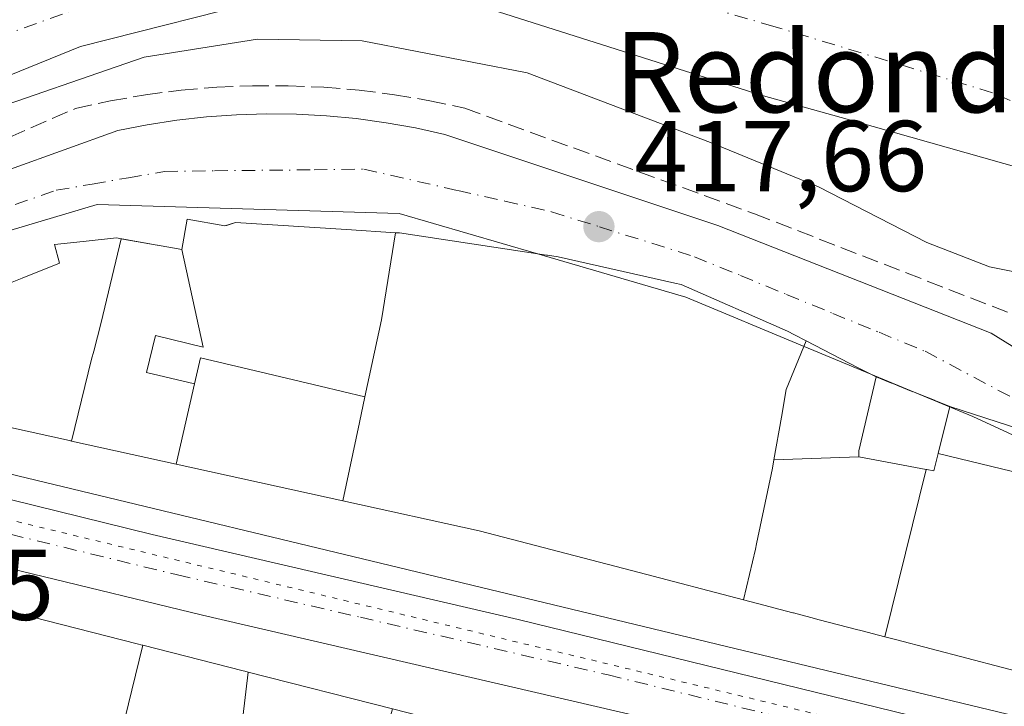
# Model space of a CAD drawing. Units: metres. Extents: x 607771 to 611252, y 4708447 to 4710815.
# Drawn here: x 608963 to 609061, y 4709028 to 4709096 of the extents above; entities that cross this region are included whole.
import ezdxf
from ezdxf.enums import TextEntityAlignment as Align

# ---------------------------------------------------------------- set-up
doc = ezdxf.new("R2010")
doc.units = ezdxf.units.M
doc.header["$MEASUREMENT"] = 0
for name, pattern in [('DGN Style 3', [2.307223458686699, 1.648016756204785, -0.6592067024819142]), ('DGN Style 4', [2.6384748266838614, 1.318413404963828, -0.6592067024819142, 0.001648016756204785, -0.6592067024819142]), ('DGN Style 5', [1.1536117293433497, 0.4944050268614355, -0.6592067024819142])]:
    doc.linetypes.add(name, pattern=pattern)
for name, color, linetype, lineweight in [('Arbolado forestal CxS', 92, 'Continuous', 0), ('Carretera de calzada única Cxs', 7, 'Continuous', 13), ('Carretera de calzada única eje', 7, 'DGN Style 4', 0), ('Comarca CxS', 21, 'Continuous', 0), ('Comunidad Autónoma CxS', 142, 'Continuous', 0), ('Corriente natural Cxs', 4, 'Continuous', 13), ('Corriente natural eje', 4, 'DGN Style 4', 0), ('Curva de nivel normal', 30, 'Continuous', 0), ('Edificación Cxs', 1, 'Continuous', 13), ('Elemento construido', 1, 'Continuous', 0), ('Municipio CxS', 4, 'Continuous', 0), ('Muro lineal', 1, 'DGN Style 3', 13), ('Núcleo urbano CxS', 7, 'Continuous', 0), ('Obra de contención lineal', 1, 'DGN Style 3', 13), ('Pastizal CxS', 92, 'Continuous', 0), ('Provincia CxS', 1, 'Continuous', 0), ('Punto de cota en terreno', 7, 'Continuous', 0), ('Rótulo de punto de cota en terreno', 7, 'Continuous', 0), ('Suelo desnudo CxS', 253, 'Continuous', 0), ('Texto cartográfico', 7, 'Continuous', 0), ('Vía pecuaria eje', 92, 'DGN Style 5', 0), ('Vía urbana Cxs', 4, 'Continuous', 0), ('Vía urbana eje', 4, 'DGN Style 4', 0)]:
    doc.layers.add(name, color=color, linetype=linetype, lineweight=lineweight)
doc.styles.add('Style-Arial', font='txt')

# ---------------------------------------------------------------- blocks, each defined once
blk = doc.blocks.new('5PATER')
at = {"layer": 'Arbolado forestal CxS', "linetype": 'Continuous', "lineweight": 0}
h = blk.add_hatch(color=51, dxfattribs=at)
edge = h.paths.add_edge_path()
edge.add_ellipse((0, 0), major_axis=(-0.1095731443231308, -0.1110710700762829), ratio=0.9994222409660322, start_angle=0, end_angle=360)

msp = doc.modelspace()

# ---------------------------------------------------------------- linework, layer by layer
at = {"layer": 'Carretera de calzada única Cxs', "color": 7, "linetype": 'Continuous', "lineweight": 13}
for points in [[(608947.4001000002, 4709051.9101, 419.929099999994), (608975.7301000003, 4709044.970100001, 420.1710000000021), (609012.1401000004, 4709036.4901, 420.8736000000063), (609089.9901000002, 4709017.4301, 421.4312999999966), (609104.7100999998, 4709013.8301, 421.0197000000044), (609107.9042999997, 4709011.4485, 420.2511999999988), (609109.3201000001, 4709009.690099999, 420.2063000000053), (609110.4801000003, 4709007.4801, 420.0815000000002), (609111.2301000003, 4709004.340100001, 420.5152999999991), (609111.1901000004, 4709001.340100001, 421.1628999999957), (609109.3201000001, 4708994.0101, 421.1778000000049), (609101.0100999996, 4708961.350099999, 420.1410000000033), (609100.1101000002, 4708957.120100001, 420.4205999999977), (609093.6700999998, 4708926.7601, 420.1005000000005), (609089.2301000003, 4708904.1801, 420.1781999999948)], [(608947.4001000002, 4709051.9101, 419.929099999994), (608975.7301000003, 4709044.970100001, 420.1710000000021), (609012.1401000004, 4709036.4901, 420.8736000000063), (609089.9901000002, 4709017.4301, 421.4312999999966)], [(609099.3800999997, 4708991.360099999, 420.428899999999), (609100.9801000003, 4708999.0101, 420.1290000000009), (609101.1001000004, 4709000.460100001, 420.1135999999969), (609100.6901000004, 4709003.3201, 420.1447999999946), (609099.4600999998, 4709005.9301, 420.0645999999979), (609097.5100999996, 4709008.0701, 419.9214999999967), (609095.0100999996, 4709009.520099999, 420.6172999999981), (609093.6401000004, 4709009.970100001, 420.8417999999947), (609030.0800999999, 4709025.460100001, 420.3525999999983), (608980.7301000003, 4709036.9301, 420.1806999999972), (608946.7901, 4709045.140100001, 421.8178000000044), (608947.1901000004, 4709046.5101, 419.8454000000056)], [(609084.6700999998, 4708920.9301, 420.0154000000039), (609099.3800999997, 4708991.360099999, 420.428899999999), (609100.9801000003, 4708999.0101, 420.1290000000009), (609101.1001000004, 4709000.460100001, 420.1135999999969), (609100.6901000004, 4709003.3201, 420.1447999999946), (609099.4600999998, 4709005.9301, 420.0645999999979), (609097.5100999996, 4709008.0701, 419.9214999999967), (609095.0100999996, 4709009.520099999, 420.6172999999981), (609093.6401000004, 4709009.970100001, 420.8417999999947), (609030.0800999999, 4709025.460100001, 420.3525999999983), (608980.7301000003, 4709036.9301, 420.1806999999972), (608946.7901, 4709045.140100001, 421.8178000000044)]]:
    msp.add_polyline3d(points, dxfattribs=at)
at = {"layer": 'Carretera de calzada única eje', "color": 7, "linetype": 'DGN Style 4', "lineweight": 0}
msp.add_polyline3d([(608933.2801000001, 4709051.890100001, 418.3825999999972), (608933.8289000001, 4709051.752900001, 418.4220999999961), (608953.6201, 4709046.9101, 418.8029999999999), (608978.2301000003, 4709040.940099999, 419.0173000000068), (608996.4401000004, 4709036.710100001, 419.1987999999984), (609021.1201, 4709030.970100001, 419.5581999999995), (609067.3901000004, 4709019.640100001, 420.3656000000047), (609099.1700999998, 4709011.9001, 420.1622000000062), (609099.8501000004, 4709011.6801, 420.2128999999986), (609101.1001000004, 4709010.940099999, 420.2540000000009), (609102.0701000001, 4709009.880100001, 420.1965000000055), (609103.6001000004, 4709008.770099999, 420.0693000000028), (609104.3901000004, 4709007.8101, 419.9668999999994), (609105.0100999996, 4709006.5101, 419.9441999999981), (609105.5701000001, 4709005.4001, 419.9556000000011)], dxfattribs=at)
at = {"layer": 'Comarca CxS', "color": 21, "linetype": 'Continuous', "lineweight": 0}
msp.add_3dface([(611229.6200008346, 4708501.309982895), (607807.1100008087, 4708447.439982893), (607771.2800008089, 4710760.719982869), (611192.6800008359, 4710814.579982872)], dxfattribs=at)
at = {"layer": 'Comunidad Autónoma CxS', "color": 142, "linetype": 'Continuous', "lineweight": 0}
msp.add_3dface([(611229.6200008346, 4708501.309982895), (607807.1100008087, 4708447.439982893), (607771.2800008089, 4710760.719982869), (611192.6800008359, 4710814.579982872)], dxfattribs=at)
at = {"layer": 'Corriente natural Cxs', "color": 4, "linetype": 'Continuous', "lineweight": 13}
for points in [[(608988.2701000003, 4709098.530099999, 414.1352999999945), (608968.5701000001, 4709093.540100001, 414.2033999999985), (608941.2200999996, 4709082.420100001, 413.5714000000008), (608916.3101000005, 4709070.6601, 413.3334999999934), (608909.7701000003, 4709066.210100001, 412.6848000000027), (608909.7674000004, 4709066.2083, 412.684500000003), (608909.7600999996, 4709066.210100001, 412.6842999999935), (608905.8995000003, 4709067.158299999, 412.6649000000034), (608902.9288999997, 4709067.887900001, 412.8726000000024), (608904.0900999998, 4709069.9801, 413.1705999999977), (608916.2901, 4709079.0801, 413.9839999999967), (608921.7901, 4709082.270099999, 413.7767000000022), (608952.0100999996, 4709096.670100001, 413.6732999999949)], [(609071.7301000003, 4709077.9101, 414.2361999999994), (609062.2401000002, 4709081.380100001, 413.8776000000071), (609045.7301000003, 4709086.050100001, 414.0157999999938), (609036.3400999998, 4709088.700099999, 414.3178999999946), (609006.7500999998, 4709098.090100001, 413.883600000001), (608988.2701000003, 4709098.530099999, 414.1352999999945), (608968.5701000001, 4709093.540100001, 414.2033999999985), (608941.2200999996, 4709082.420100001, 413.5714000000008), (608916.3101000005, 4709070.6601, 413.3334999999934), (608909.7701000003, 4709066.210100001, 412.6848000000027), (608909.7674000004, 4709066.2083, 412.684500000003)], [(609129.4801000003, 4709097.110099999, 416.1306999999942), (609122.4200999998, 4709087.8101, 416.1474000000017), (609110.2100999998, 4709076.460100001, 416.4878999999929), (609095.5500999996, 4709065.293600001, 416.7878000000055), (609082.7707000002, 4709059.181700001, 416.6508999999933), (609073.3800999997, 4709061.020099999, 416.841499999995), (609071.5201000003, 4709070.290100001, 414.9863999999943), (609071.7301000003, 4709077.9101, 414.2361999999994), (609062.2401000002, 4709081.380100001, 413.8776000000071), (609045.7301000003, 4709086.050100001, 414.0157999999938), (609036.3400999998, 4709088.700099999, 414.3178999999946), (609006.7500999998, 4709098.090100001, 413.883600000001)]]:
    msp.add_polyline3d(points, dxfattribs=at)
at = {"layer": 'Corriente natural eje', "color": 4, "linetype": 'DGN Style 4', "lineweight": 0}
for points in [[(609123.9501, 4709104.170100001, 415.5581999999995), (609116.7100999998, 4709090.670100001, 415.7737000000052), (609105.7600999996, 4709079.7301, 416.0448000000033), (609095.3800999997, 4709074.130100001, 415.8469999999944), (609093.3400999998, 4709074.1801, 415.7958999999973), (609087.4501, 4709076.350099999, 414.8418999999994), (609080.4831999998, 4709080.942199999, 414.2455000000046), (609077.7100999998, 4709082.770099999, 413.9137999999948), (609071.1601, 4709083.800100001, 413.7317999999942), (609059.3800999997, 4709088.9301, 412.449099999998), (609037.6101000002, 4709095.530099999, 414.446299999996), (609015.2401000002, 4709101.9801, 414.3525999999983)], [(608971.9501, 4709098.590100001, 413.8144999999931), (608946.6101000002, 4709089.540100001, 413.7597999999998), (608919.0500999996, 4709076.460100001, 413.4465999999957), (608916.3000999996, 4709074.870100001, 413.5032999999967), (608906.1101000002, 4709067.540100001, 412.6782999999996), (608905.8995000003, 4709067.158299999, 412.6649000000034)]]:
    msp.add_polyline3d(points, dxfattribs=at)
at = {"layer": 'Curva de nivel normal', "color": 30, "linetype": 'Continuous', "lineweight": 0, "elevation": 415, "flags": 128}
msp.add_lwpolyline([(608919.1232000003, 4709062.522700001), (608919.1266999999, 4709062.5255), (608920.3899999997, 4709063.540100001), (608922.3899999997, 4709066.300100001), (608926.4199999999, 4709069.710100001), (608939.3899999997, 4709077.8101), (608957.5899999999, 4709086.5001), (608974.9299999997, 4709092.4801), (608986.2000000002, 4709094.2601), (608996.6200000001, 4709094.0801), (609013.0599999996, 4709090.9001), (609031.2800000003, 4709083.960100001), (609042.04, 4709079.5601), (609052.8399999999, 4709074.0101), (609059.0599999996, 4709071.610099999), (609065.7199999997, 4709070.2601), (609070.2000000002, 4709068.3101), (609071.9036999998, 4709068.377599999)], dxfattribs=at)
at = {"layer": 'Edificación Cxs', "color": 1, "linetype": 'Continuous', "lineweight": 13, "flags": 128}
for points, elevation in [([(608999.9550000001, 4709074.9948), (608998.5379999997, 4709066.332000001), (608996.9031999996, 4709058.66), (608992.4450000003, 4709059.718), (608987.1469999999, 4709060.972999999), (608980.5350000003, 4709062.540999999), (608979.9302000003, 4709059.947000001), (608975.1560000004, 4709061.091), (608976.0360000003, 4709064.755999999), (608980.7860000003, 4709063.618000001), (608978.6600000003, 4709073.330399999), (608979.1901000004, 4709076.3301), (608982.9501, 4709075.670100001), (608983.1070999998, 4709075.7205), (608984.0100999996, 4709076.0101), (608995.0740999999, 4709075.305299999)], 436.4067000000068), ([(609040.8294000002, 4709064.217599999), (609038.8200000003, 4709059.388), (609038.3459999999, 4709056.635), (609037.6147999996, 4709052.392000001), (609037.4730000002, 4709051.568), (609035.8729999998, 4709044.015000001), (609035.7599999999, 4709043.481000001), (609034.5851999996, 4709038.443600001), (609024.2049000004, 4709041.1591), (609008.2600999996, 4709045.3301), (608994.6859999998, 4709048.316600001), (608996.3609999996, 4709056.115), (608996.9031999996, 4709058.66), (608998.5379999997, 4709066.332000001), (608999.9550000001, 4709074.9948), (609000.0843000002, 4709074.986300001), (609000.1634000001, 4709074.9813), (609000.3400999998, 4709074.970100001), (609014.9846999999, 4709072.7641), (609015.0793000003, 4709072.7499), (609016.1401000004, 4709072.590100001), (609027.7307000002, 4709069.978499999), (609028.3901000004, 4709069.8301), (609038.9700999996, 4709065.1801), (609039.6394999997, 4709064.8333)], 435.4627000000035), ([(608978.6600000003, 4709073.330399999), (608980.7860000003, 4709063.618000001), (608976.0360000003, 4709064.755999999), (608975.1560000004, 4709061.091), (608979.9302000003, 4709059.947000001), (608978.0971999997, 4709051.967), (608967.7019999997, 4709054.2544), (608969.6859999998, 4709062.402000001), (608969.9019999999, 4709063.210999999), (608970.6569999997, 4709066.045), (608972.6392000001, 4709074.388), (608972.6995000001, 4709074.3771), (608972.8093999998, 4709074.357799999), (608976.2006999999, 4709073.7621), (608976.2566999998, 4709073.7523)], 436.4067000000068), ([(609046.0703999996, 4709052.6801), (609037.6147999996, 4709052.392000001), (609038.3459999999, 4709056.635), (609038.8200000003, 4709059.388), (609040.8294000002, 4709064.217599999), (609045.9801000003, 4709061.550100001), (609047.7701000003, 4709060.640100001), (609046.0601000005, 4709053.290100001)], 435.197199999995), ([(608996.9031999996, 4709058.66), (608996.3609999996, 4709056.115), (608994.6859999998, 4709048.316600001), (608978.0971999997, 4709051.967), (608979.9302000003, 4709059.947000001), (608980.5350000003, 4709062.540999999), (608987.1469999999, 4709060.972999999), (608992.4450000003, 4709059.718)], 435.4627000000037), ([(609052.7690000003, 4709051.4198), (609048.6383999997, 4709034.767200001), (609046.2600999996, 4709035.390100001), (609045.8409000002, 4709035.499700001), (609042.1151000002, 4709036.474300001), (609041.2927000001, 4709036.689300001), (609039.5456999998, 4709037.146299999), (609039.5040999996, 4709037.157299999), (609037.6095000004, 4709037.652899999), (609037.2345000004, 4709037.7509), (609034.5954999998, 4709038.441299999), (609034.5851999996, 4709038.443600001), (609035.7599999999, 4709043.481000001), (609035.8729999998, 4709044.015000001), (609037.4730000002, 4709051.568), (609037.6147999996, 4709052.392000001), (609046.0703999996, 4709052.6801)], 435.2796999999991), ([(609079.1682000002, 4709046.908), (609078.0440999996, 4709042.6099), (609077.7801000001, 4709041.600099999), (609077.7933999998, 4709041.596799999), (609074.5564000001, 4709027.982600001), (609049.7015000005, 4709034.4891), (609048.6383999997, 4709034.767200001), (609052.7690000003, 4709051.4198), (609052.8180999998, 4709051.410300001), (609053.5100999996, 4709051.280099999), (609053.9462000001, 4709053.020400001)], 434.321100000001), ([(608974.7800000003, 4709033.935000001), (608972.2721999995, 4709023.607000001), (608963.5020000003, 4709025.675000001), (608955.051, 4709027.7192), (608954.4910000004, 4709027.854), (608953.1469999999, 4709027.387), (608951.9500000002, 4709026.970000001), (608946.3994000005, 4709025.012800001), (608946.3970999997, 4709025.020300001), (608946.3914000001, 4709025.036400001), (608946.3901000004, 4709025.040100001), (608944.0573000005, 4709031.304099999), (608941.3532999996, 4709038.564900001), (608940.8300999999, 4709039.970100001), (608942.0390999997, 4709040.8781), (608943.4401000004, 4709041.9301), (608948.8630999997, 4709040.546499999), (608974.2100999998, 4709034.0801), (608974.7205999997, 4709033.949899999), (608974.7363, 4709033.945900001), (608974.7757000001, 4709033.935900001)], 446.2902999999935), ([(608985.2783000004, 4709031.257999999), (608982.9600999998, 4709011.6501), (608975.7479999998, 4709015.287000001), (608976.0259999996, 4709016.76), (608971.0700000003, 4709017.696000001), (608971.9029999999, 4709022.038000001), (608972.2721999995, 4709023.607000001), (608974.7800000003, 4709033.935000001), (608984.7600999996, 4709031.390100001), (608984.9385000002, 4709031.344500001)], 443.8071000000053), ([(608999.6270000003, 4709027.592), (608997.5999999996, 4709020.095000001), (608997.2280000001, 4709018.748000001), (608995.9500000002, 4709014.118000001), (608994.5454000002, 4709008.671200001), (608994.5387000004, 4709008.6733), (608994.5318999998, 4709008.675100001), (608994.5223000003, 4709008.6775), (608994.5129000006, 4709008.6799), (608986.5532000001, 4709010.726299999), (608983.3986999998, 4709011.5373), (608983.3854, 4709011.5407), (608983.3387000002, 4709011.5527), (608983.0976999998, 4709011.614700001), (608982.9600999998, 4709011.6501), (608985.2783000004, 4709031.257999999)], 432.3571999999986)]:
    msp.add_lwpolyline(points, close=True, dxfattribs=dict(at, elevation=elevation))
at = {"layer": 'Edificación Cxs', "color": 1, "linetype": 'Continuous', "lineweight": 13, "elevation": 435.8119000000004, "flags": 128}
msp.add_lwpolyline([(608959.4401000004, 4709069.1501), (608962.7631000001, 4709070.470899999), (608966.5100999996, 4709071.960100001), (608966.0100999996, 4709073.8201), (608968.8655000003, 4709074.121300001), (608972.1700999998, 4709074.470100001), (608972.6392000001, 4709074.388), (608970.6569999997, 4709066.045), (608969.9019999999, 4709063.210999999), (608969.6859999998, 4709062.402000001), (608967.7019999997, 4709054.2544), (608967.6310999999, 4709054.270300001), (608967.6098999997, 4709054.274900001), (608967.5860000001, 4709054.280200001), (608967.5005000001, 4709054.299000001), (608952.1095000004, 4709057.685699999)], dxfattribs=at)
at = {"layer": 'Edificación Cxs', "color": 1, "linetype": 'Continuous', "lineweight": 13, "extrusion": (-0.08386045008659475, 0.02718608857966944, 0.9961065914343766), "elevation": 77366.18408396307, "flags": 128}
msp.add_lwpolyline([(-4667371.571552831, -869384.7407263753), (-4667371.571552831, -869358.5998671647)], dxfattribs=at)
at = {"layer": 'Edificación Cxs', "color": 1, "linetype": 'Continuous', "lineweight": 13}
for points in [[(608959.4401000004, 4709069.1501, 427.4615000000049), (608962.7631000001, 4709070.470899999, 425.429999999993), (608966.5100999996, 4709071.960100001, 425.9958999999944), (608966.0100999996, 4709073.8201, 423.1624000000011), (608968.8655000003, 4709074.121300001, 424.7207999999956), (608972.1700999998, 4709074.470100001, 426.6301999999997), (608972.6391000003, 4709074.387700001, 427.1401000000042), (608972.6995000001, 4709074.3771, 427.1885000000038), (608972.8093999998, 4709074.357799999, 427.2765999999974), (608976.2006999999, 4709073.7621, 430.0506000000024), (608976.2566999998, 4709073.7523, 430.0972000000039), (608978.6601, 4709073.3301, 431.0653000000021), (608979.1901000004, 4709076.3301, 423.4661999999954), (608982.9501, 4709075.670100001, 423.8987999999954), (608983.1070999998, 4709075.7205, 423.7072000000044), (608984.0100999996, 4709076.0101, 422.6560999999929), (608995.0740999999, 4709075.305299999, 422.4511000000057), (608999.9549000004, 4709074.9945, 424.9496999999974), (609000.0843000002, 4709074.986300001, 425.0292999999947), (609000.1634000001, 4709074.9813, 425.0780999999988), (609000.3400999998, 4709074.970100001, 425.187699999995), (609014.9846999999, 4709072.7641, 426.539499999999), (609015.0793000003, 4709072.7499, 426.5314999999973), (609016.1401000004, 4709072.590100001, 426.4278000000049), (609027.7307000002, 4709069.978499999, 427.3258999999962), (609028.3901000004, 4709069.8301, 427.162599999996), (609038.9700999996, 4709065.1801, 424.5869999999995), (609039.6394999997, 4709064.8333, 424.3172999999952), (609040.8293000003, 4709064.217300001, 423.4863999999943), (609045.9801000003, 4709061.550100001, 420.4569000000047), (609047.7701000003, 4709060.640100001, 419.9186999999947)], [(609047.7701000003, 4709060.640100001, 419.9186999999947), (609046.0601000005, 4709053.290100001, 424.0966999999946), (609046.0701000001, 4709052.6801, 424.3499000000011), (609052.7688999996, 4709051.419500001, 430.2636000000057), (609052.8180999998, 4709051.410300001, 430.3366999999998), (609053.5100999996, 4709051.280099999, 431.3445999999968), (609053.9464999996, 4709053.020300001, 429.7605999999942), (609055.1201, 4709057.700099999, 422.6061999999947)], [(609074.5565, 4709027.982899999, 429.9614000000002), (609049.7015000005, 4709034.4891, 430.8257000000012), (609048.6385000005, 4709034.7675, 430.0216999999975), (609046.2600999996, 4709035.390100001, 428.9627999999939), (609045.8409000002, 4709035.499700001, 428.8978000000062), (609042.1151000002, 4709036.474300001, 428.4415000000009), (609041.2927000001, 4709036.689300001, 428.5813999999955), (609039.5456999998, 4709037.146299999, 428.9011000000028), (609039.5040999996, 4709037.157299999, 428.9091999999946), (609037.6095000004, 4709037.652899999, 429.2099000000017), (609037.2345000004, 4709037.7509, 429.4140999999945), (609034.5954999998, 4709038.441299999, 431.5746000000072), (609034.5853000004, 4709038.4439, 431.5835999999982), (609024.2049000004, 4709041.1591, 434.3138999999938), (609008.2600999996, 4709045.3301, 434.1677000000054), (608994.6860999997, 4709048.3169, 432.0440999999992), (608978.0972999996, 4709051.967300001, 431.2443000000058), (608967.7021000005, 4709054.254699999, 431.4239999999991), (608967.6310999999, 4709054.270300001, 431.3913999999932), (608967.6098999997, 4709054.274900001, 431.3815999999933), (608967.5860000001, 4709054.280200001, 431.3705999999948), (608967.5005000001, 4709054.299000001, 431.3313999999955), (608952.1095000004, 4709057.685699999, 427.2799999999989)], [(608948.8630999997, 4709040.546499999, 432.1548000000039), (608974.2100999998, 4709034.0801, 433.0051999999997), (608974.7205999997, 4709033.949899999, 432.6293000000006), (608974.7363, 4709033.945900001, 432.6171999999933), (608974.7757000001, 4709033.935900001, 432.5864000000002), (608974.7799000005, 4709033.934699999, 432.5834999999934), (608984.7600999996, 4709031.390100001, 426.8549999999959), (608984.9385000002, 4709031.344500001, 426.7863999999972), (608985.2783000004, 4709031.2577, 426.6545999999944), (608999.6268999996, 4709027.591700001, 425.5390999999945), (608999.6485000001, 4709027.586200001, 425.5338000000047), (609026.1700999998, 4709020.8101, 424.0154000000039), (609026.3951000003, 4709020.752699999, 423.9940000000061), (609046.2802999998, 4709015.685900001, 424.8907999999938), (609046.4457, 4709015.6437, 424.9625999999989), (609046.4600999998, 4709015.640100001, 424.9689000000071), (609062.3919000002, 4709011.580499999, 425.0605999999971)]]:
    msp.add_polyline3d(points, dxfattribs=at)
msp.add_3dface([(609079.1682000002, 4709046.908, 430.0749999999971), (609053.9462000001, 4709053.020400001, 430.0749999999971), (609055.1201, 4709057.700099999, 430.0749999999971), (609079.8901000004, 4709049.670100001, 430.0749999999971)], dxfattribs=at)
at = {"layer": 'Elemento construido', "color": 1, "linetype": 'Continuous', "lineweight": 0}
for points in [[(609072.2200999996, 4709056.9801, 421.9793999999966), (609059.2401000002, 4709065.0101, 419.7679999999964), (609032.0401, 4709075.710100001, 421.3957999999984), (609004.8501000004, 4709084.770099999, 418.8181999999942), (609001.9401000004, 4709085.420100001, 418.1769000000059), (608999.0000999998, 4709085.940099999, 419.9379000000045), (608996.0401, 4709086.350099999, 421.2655999999988), (608993.0701000001, 4709086.630100001, 421.898199999996), (608990.0900999998, 4709086.790100001, 421.4786000000022), (608987.1001000004, 4709086.8301, 420.9266999999964), (608984.1201, 4709086.7401, 421.5866999999998), (608981.1401000004, 4709086.530099999, 421.8738000000012), (608978.1801000005, 4709086.200099999, 421.7556000000041), (608975.2301000003, 4709085.7501, 421.0170000000071), (608972.3000999996, 4709085.170100001, 420.2639000000054), (608956.2301000003, 4709079.4001, 420.2033999999985)], [(609115.0701000001, 4709051.870100001, 424.6285999999964), (609107.4600999998, 4709017.460100001, 421.4375), (609107.3000999996, 4709016.960100001, 421.3830000000017), (609107.0800999999, 4709016.4901, 421.3451999999961), (609106.8000999996, 4709016.040100001, 421.3166999999958), (609106.4600999998, 4709015.640100001, 421.3019000000059), (609106.0800999999, 4709015.280099999, 421.2908000000025), (609105.6501000002, 4709014.970100001, 421.2893999999943), (609105.1901000004, 4709014.7301, 421.3028000000049), (609104.6901000004, 4709014.540100001, 421.3298000000068), (609104.1801000005, 4709014.420100001, 421.3778000000021), (609103.6601, 4709014.360099999, 421.449099999998), (609102.9101, 4709014.270099999, 421.5421000000061), (609089.9901000002, 4709017.4301, 421.4312999999966), (609090.6101000002, 4709019.9101, 423.7326999999932), (608947.8400999998, 4709054.270099999, 422.4222000000009), (608947.4001000002, 4709051.9101, 419.929099999994), (608936.1001000004, 4709054.6801, 419.9532999999938), (608935.2801000001, 4709057.360099999, 420.9073999999965), (608935.6901000004, 4709061.4801, 422.1585999999952)], [(609078.8201000001, 4708914.1501, 421.0481), (609094.2500999998, 4708992.4301, 425.4241999999941), (609099.3800999997, 4708991.360099999, 420.428899999999), (609100.9801000003, 4708999.0101, 420.1290000000009), (609101.1001000004, 4709000.460100001, 420.1135999999969), (609100.6901000004, 4709003.3201, 420.1447999999946), (609099.4600999998, 4709005.9301, 420.0645999999979), (609097.5100999996, 4709008.0701, 419.9214999999967), (609095.0100999996, 4709009.520099999, 420.6172999999981), (609093.6401000004, 4709009.970100001, 420.8417999999947), (609030.0800999999, 4709025.460100001, 420.3525999999983), (608980.7301000003, 4709036.9301, 420.1806999999972), (608946.7901, 4709045.140100001, 421.8178000000044)]]:
    msp.add_polyline3d(points, dxfattribs=at)
at = {"layer": 'Municipio CxS', "color": 4, "linetype": 'Continuous', "lineweight": 0}
msp.add_3dface([(611229.6200008346, 4708501.309982895), (607807.1100008087, 4708447.439982893), (607771.2800008089, 4710760.719982869), (611192.6800008359, 4710814.579982872)], dxfattribs=at)
at = {"layer": 'Muro lineal', "color": 1, "linetype": 'DGN Style 3', "lineweight": 13, "extrusion": (-0.298480402980126, 0.1193921612602122, 0.9469186664473551), "elevation": 380833.7323287628, "flags": 128}
msp.add_lwpolyline([(-4598447.703334496, -1120462.343299754), (-4598447.703334495, -1120453.983350218)], dxfattribs=at)
at = {"layer": 'Núcleo urbano CxS', "color": 7, "linetype": 'Continuous', "lineweight": 0, "extrusion": (0.003232004402035165, -0.009067764396376599, 0.9999536638246781), "elevation": -40314.27087344456, "flags": 128}
msp.add_lwpolyline([(608924.8491541365, 4708880.330284467), (608965.8829424301, 4708765.210551549)], dxfattribs=at)
at = {"layer": 'Núcleo urbano CxS', "color": 7, "linetype": 'Continuous', "lineweight": 0}
msp.add_polyline3d([(609115.2154999999, 4709042.1513, 419.9005999999936), (609114.5928999997, 4709039.6217, 419.9168000000063), (609091.2361000003, 4708939.110900001, 419.7179999999935), (609058.1363000004, 4708947.934699999, 418.5610000000015), (608990.1179000001, 4708948.906300001, 418.1152000000002), (608970.4118999997, 4708937.179300001, 417.0862999999954), (608929.3816999998, 4709052.294299999, 418.2627999999968), (608933.7421000004, 4709058.3903, 418.2746999999945), (608937.8399, 4709064.119700001, 418.1831999999995), (608938.2679000003, 4709064.336999999, 418.1775000000052), (608954.2966999998, 4709072.475299999, 417.8896999999997), (608957.1690999996, 4709073.933700001, 417.8276999999944), (608970.2560999999, 4709077.800100001, 417.8344999999972), (609000.2917, 4709076.9069, 417.8628000000026), (609013.9724000003, 4709072.9166, 417.8267999999953), (609028.8413000006, 4709068.579700001, 417.7948999999935), (609040.6050000006, 4709063.678300001, 417.6818000000058), (609057.3907000005, 4709056.6845, 417.743100000007), (609068.3925000001, 4709051.629899999, 417.9657000000007), (609077.9077000003, 4709048.951300001, 418.2041999999929), (609091.2893000003, 4709046.2763, 419.3147000000026)], close=True, dxfattribs=at)
msp.add_polyline3d([(609115.2154999999, 4709042.1513, 419.9005999999936), (609091.2893000003, 4709046.2763, 419.3147000000026), (609077.9077000003, 4709048.951300001, 418.2041999999929), (609068.3925000001, 4709051.629899999, 417.9657000000007), (609057.3907000005, 4709056.6845, 417.743100000007), (609040.6050000006, 4709063.678300001, 417.6818000000058), (609028.8413000006, 4709068.579700001, 417.7948999999935), (609013.9724000003, 4709072.9166, 417.8267999999953), (609000.2917, 4709076.9069, 417.8628000000026), (608970.2560999999, 4709077.800100001, 417.8344999999972), (608957.1690999996, 4709073.933700001, 417.8276999999944), (608954.2966999998, 4709072.475299999, 417.8896999999997), (608938.2679000003, 4709064.336999999, 418.1775000000052), (608937.8399, 4709064.119700001, 418.1831999999995), (608933.7421000004, 4709058.3903, 418.2746999999945)], dxfattribs=at)
at = {"layer": 'Obra de contención lineal', "color": 1, "linetype": 'DGN Style 3', "lineweight": 13}
msp.add_polyline3d([(608921.3501000004, 4709067.0101, 416.5179999999964), (608968.1001000004, 4709087.370100001, 420.7596000000049), (608971.5701000001, 4709088.120100001, 420.6205000000046), (608975.0701000001, 4709088.7301, 420.9054999999935), (608978.6001000004, 4709089.1801, 421.1886999999988), (608982.1401000004, 4709089.4801, 420.8481999999931), (608985.6901000004, 4709089.630100001, 420.0201999999991), (608989.2401000002, 4709089.630100001, 419.8855999999942), (608992.7901, 4709089.4801, 420.4842999999965), (608996.3300999999, 4709089.1801, 420.2798999999941), (608999.8501000004, 4709088.7301, 419.0580999999947), (609003.3501000004, 4709088.130100001, 417.9446999999927), (609006.8300999999, 4709087.380100001, 419.7373999999982), (609035.6700999998, 4709076.880100001, 420.4599000000017), (609067.4001000002, 4709064.530099999, 421.5109999999986), (609073.3800999997, 4709061.020099999, 423.5332000000053), (609080.3800999997, 4709056.9101, 418.7082999999984), (609086.5601000005, 4709057.940099999, 421.5584999999992), (609103.6601, 4709065.5701, 424.7790999999997), (609105.3000999996, 4709066.190099999, 424.0124000000069), (609109.2200999996, 4709071.130100001, 421.8181000000041), (609131.8701, 4709081.2301, 427.0391999999993), (609135.3701, 4709090.090100001, 424.7072000000044)], dxfattribs=at)
at = {"layer": 'Pastizal CxS', "color": 92, "linetype": 'Continuous', "lineweight": 0}
for points in [[(609149.8004999999, 4709119.560699999, 420.8755999999995), (609143.8662999999, 4709090.500299999, 420.8312000000006), (609121.3815000001, 4709067.1983, 419.6290000000009), (609115.2154999999, 4709042.1513, 419.9005999999936), (609091.2893000003, 4709046.2763, 419.3147000000026), (609077.9077000003, 4709048.951300001, 418.2041999999929), (609068.3925000001, 4709051.629899999, 417.9657000000007), (609057.3907000005, 4709056.6845, 417.743100000007), (609040.6050000006, 4709063.678300001, 417.6818000000058), (609028.8413000006, 4709068.579700001, 417.7948999999935), (609013.9724000003, 4709072.9166, 417.8267999999953), (609000.2917, 4709076.9069, 417.8628000000026), (608970.2560999999, 4709077.800100001, 417.8344999999972), (608957.1690999996, 4709073.933700001, 417.8276999999944)], [(608988.2701000003, 4709098.530099999, 414.1352999999945), (608968.5701000001, 4709093.540100001, 414.2033999999985), (608941.2200999996, 4709082.420100001, 413.5714000000008), (608916.3101000005, 4709070.6601, 413.3334999999934), (608909.7701000003, 4709066.210100001, 412.6848000000027), (608909.7674000004, 4709066.2083, 412.684500000003), (608908.1300999997, 4709065.100099999, 412.5571000000054), (608908.0023999996, 4709064.866800001, 412.5427000000054)], [(608941.2200999996, 4709082.420100001, 413.5714000000008), (608968.5701000001, 4709093.540100001, 414.2033999999985), (608988.2701000003, 4709098.530099999, 414.1352999999945)], [(609006.7500999998, 4709098.090100001, 413.883600000001), (609036.3400999998, 4709088.700099999, 414.3178999999946), (609045.7301000003, 4709086.050100001, 414.0157999999938), (609062.2401000002, 4709081.380100001, 413.8776000000071), (609071.7301000003, 4709077.9101, 414.2361999999994), (609071.5201000003, 4709070.290100001, 414.9863999999943), (609073.3800999997, 4709061.020099999, 416.841499999995), (609082.7707000002, 4709059.181700001, 416.6508999999933), (609095.5500999996, 4709065.293600001, 416.7878000000055), (609110.2100999998, 4709076.460100001, 416.4878999999929), (609122.4200999998, 4709087.8101, 416.1474000000017), (609129.4801000003, 4709097.110099999, 416.1306999999942)], [(609129.4801000003, 4709097.110099999, 416.1306999999942), (609122.4200999998, 4709087.8101, 416.1474000000017), (609110.2100999998, 4709076.460100001, 416.4878999999929), (609095.5500999996, 4709065.293600001, 416.7878000000055), (609082.7707000002, 4709059.181700001, 416.6508999999933), (609073.3800999997, 4709061.020099999, 416.841499999995), (609071.5201000003, 4709070.290100001, 414.9863999999943), (609071.7301000003, 4709077.9101, 414.2361999999994), (609062.2401000002, 4709081.380100001, 413.8776000000071), (609045.7301000003, 4709086.050100001, 414.0157999999938), (609036.3400999998, 4709088.700099999, 414.3178999999946), (609006.7500999998, 4709098.090100001, 413.883600000001)], [(609115.2154999999, 4709042.1513, 419.9005999999936), (609091.2893000003, 4709046.2763, 419.3147000000026), (609077.9077000003, 4709048.951300001, 418.2041999999929), (609068.3925000001, 4709051.629899999, 417.9657000000007), (609057.3907000005, 4709056.6845, 417.743100000007), (609040.6050000006, 4709063.678300001, 417.6818000000058), (609028.8413000006, 4709068.579700001, 417.7948999999935), (609013.9724000003, 4709072.9166, 417.8267999999953), (609000.2917, 4709076.9069, 417.8628000000026), (608970.2560999999, 4709077.800100001, 417.8344999999972), (608957.1690999996, 4709073.933700001, 417.8276999999944), (608954.2966999998, 4709072.475299999, 417.8896999999997), (608938.2679000003, 4709064.336999999, 418.1775000000052), (608937.8399, 4709064.119700001, 418.1831999999995), (608933.7421000004, 4709058.3903, 418.2746999999945)]]:
    msp.add_polyline3d(points, dxfattribs=at)
at = {"layer": 'Provincia CxS', "color": 1, "linetype": 'Continuous', "lineweight": 0}
msp.add_3dface([(611229.6200008346, 4708501.309982895), (607807.1100008087, 4708447.439982893), (607771.2800008089, 4710760.719982869), (611192.6800008359, 4710814.579982872)], dxfattribs=at)
at = {"layer": 'Suelo desnudo CxS', "color": 253, "linetype": 'Continuous', "lineweight": 0}
for points in [[(608988.2701000003, 4709098.530099999, 414.1352999999945), (608968.5701000001, 4709093.540100001, 414.2033999999985), (608941.2200999996, 4709082.420100001, 413.5714000000008), (608916.3101000005, 4709070.6601, 413.3334999999934), (608909.7701000003, 4709066.210100001, 412.6848000000027), (608909.7674000004, 4709066.2083, 412.684500000003), (608908.1300999997, 4709065.100099999, 412.5571000000054), (608908.0023999996, 4709064.866800001, 412.5427000000054)], [(608988.2701000003, 4709098.530099999, 414.1352999999945), (608968.5701000001, 4709093.540100001, 414.2033999999985), (608941.2200999996, 4709082.420100001, 413.5714000000008)], [(609129.4801000003, 4709097.110099999, 416.1306999999942), (609122.4200999998, 4709087.8101, 416.1474000000017), (609110.2100999998, 4709076.460100001, 416.4878999999929), (609095.5500999996, 4709065.293600001, 416.7878000000055), (609082.7707000002, 4709059.181700001, 416.6508999999933), (609073.3800999997, 4709061.020099999, 416.841499999995), (609071.5201000003, 4709070.290100001, 414.9863999999943), (609071.7301000003, 4709077.9101, 414.2361999999994), (609062.2401000002, 4709081.380100001, 413.8776000000071), (609045.7301000003, 4709086.050100001, 414.0157999999938), (609036.3400999998, 4709088.700099999, 414.3178999999946), (609006.7500999998, 4709098.090100001, 413.883600000001)], [(609129.4801000003, 4709097.110099999, 416.1306999999942), (609122.4200999998, 4709087.8101, 416.1474000000017), (609110.2100999998, 4709076.460100001, 416.4878999999929), (609095.5500999996, 4709065.293600001, 416.7878000000055), (609082.7707000002, 4709059.181700001, 416.6508999999933), (609073.3800999997, 4709061.020099999, 416.841499999995), (609071.5201000003, 4709070.290100001, 414.9863999999943), (609071.7301000003, 4709077.9101, 414.2361999999994), (609062.2401000002, 4709081.380100001, 413.8776000000071), (609045.7301000003, 4709086.050100001, 414.0157999999938), (609036.3400999998, 4709088.700099999, 414.3178999999946), (609006.7500999998, 4709098.090100001, 413.883600000001)]]:
    msp.add_polyline3d(points, dxfattribs=at)
at = {"layer": 'Vía pecuaria eje', "color": 92, "linetype": 'DGN Style 5', "lineweight": 0}
msp.add_polyline3d([(608716.2264, 4709022.6095, 422.9343999999983), (608723.6897, 4709017.2049, 421.9713000000047), (608741.3340999996, 4709017.779300001, 420.8965000000026), (608757.7226999998, 4709025.016600001, 420.1635999999999), (608770.1630999995, 4709036.957599999, 419.6154999999999), (608800.5471000001, 4709074.876800001, 418.9426999999997), (608801.6810999997, 4709075.312999999, 418.9467000000004), (608810.8081999999, 4709078.8234, 419.1940999999933), (608828.7885999996, 4709078.380200001, 419.6916000000056), (609091.7654999997, 4709015.045, 420.9790999999968), (609104.1699999999, 4709009.626900001, 420.1625000000058), (609103.9068999998, 4708995.419199999, 419.9648000000016), (609079.7577999998, 4708882.611099999, 426.1937000000034), (609074.9351000005, 4708837.554300001, 422.1955000000017), (609074.0477999998, 4708819.9724, 420.0976999999984)], dxfattribs=at)
at = {"layer": 'Vía urbana Cxs', "color": 4, "linetype": 'Continuous', "lineweight": 0, "extrusion": (-0.298480402980126, 0.1193921612602122, 0.9469186664473551), "elevation": 380833.7323287628, "flags": 128}
msp.add_lwpolyline([(-4598447.703334495, -1120453.983350218), (-4598447.703334496, -1120462.343299754)], dxfattribs=at)
at = {"layer": 'Vía urbana Cxs', "color": 4, "linetype": 'Continuous', "lineweight": 0, "extrusion": (-0.08386045008659475, 0.02718608857966944, 0.9961065914343766), "elevation": 77366.18408396307, "flags": 128}
msp.add_lwpolyline([(-4667371.571552831, -869358.5998671647), (-4667371.571552831, -869384.7407263753)], dxfattribs=at)
at = {"layer": 'Vía urbana Cxs', "color": 4, "linetype": 'Continuous', "lineweight": 0}
for points in [[(608956.2301000003, 4709079.4001, 420.2033999999985), (608972.3000999996, 4709085.170100001, 420.2639000000054), (608975.2301000003, 4709085.7501, 421.0170000000071), (608978.1801000005, 4709086.200099999, 421.7556000000041), (608981.1401000004, 4709086.530099999, 421.8738000000012), (608984.1201, 4709086.7401, 421.5866999999998), (608987.1001000004, 4709086.8301, 420.9266999999964), (608990.0900999998, 4709086.790100001, 421.4786000000022), (608993.0701000001, 4709086.630100001, 421.898199999996), (608996.0401, 4709086.350099999, 421.2655999999988), (608999.0000999998, 4709085.940099999, 419.9379000000045), (609001.9401000004, 4709085.420100001, 418.1769000000059), (609004.8501000004, 4709084.770099999, 418.8181999999942), (609032.0401, 4709075.710100001, 421.3957999999984), (609059.2401000002, 4709065.0101, 419.7679999999964), (609072.2200999996, 4709056.9801, 421.9793999999966)], [(608956.2301000003, 4709079.4001, 420.2033999999985), (608972.3000999996, 4709085.170100001, 420.2639000000054), (608975.2301000003, 4709085.7501, 421.0170000000071), (608978.1801000005, 4709086.200099999, 421.7556000000041), (608981.1401000004, 4709086.530099999, 421.8738000000012), (608984.1201, 4709086.7401, 421.5866999999998), (608987.1001000004, 4709086.8301, 420.9266999999964), (608990.0900999998, 4709086.790100001, 421.4786000000022), (608993.0701000001, 4709086.630100001, 421.898199999996), (608996.0401, 4709086.350099999, 421.2655999999988), (608999.0000999998, 4709085.940099999, 419.9379000000045), (609001.9401000004, 4709085.420100001, 418.1769000000059), (609004.8501000004, 4709084.770099999, 418.8181999999942), (609032.0401, 4709075.710100001, 421.3957999999984), (609059.2401000002, 4709065.0101, 419.7679999999964), (609072.2200999996, 4709056.9801, 421.9793999999966)], [(609079.8901000004, 4709049.670100001, 424.9106999999931), (609055.1201, 4709057.700099999, 422.6061999999947), (609047.7701000003, 4709060.640100001, 419.9186999999947), (609045.9801000003, 4709061.550100001, 420.4569000000047), (609040.8293000003, 4709064.217300001, 423.4863999999943), (609039.6394999997, 4709064.8333, 424.3172999999952), (609038.9700999996, 4709065.1801, 424.5869999999995), (609028.3901000004, 4709069.8301, 427.162599999996), (609027.7307000002, 4709069.978499999, 427.3258999999962), (609016.1401000004, 4709072.590100001, 426.4278000000049), (609015.0793000003, 4709072.7499, 426.5314999999973), (609014.9846999999, 4709072.7641, 426.539499999999), (609000.3400999998, 4709074.970100001, 425.187699999995), (609000.0843000002, 4709074.986300001, 425.0292999999947), (608999.9549000004, 4709074.9945, 424.9496999999974), (608995.0740999999, 4709075.305299999, 422.4511000000057), (608984.0100999996, 4709076.0101, 422.6560999999929), (608982.9501, 4709075.670100001, 423.8987999999954), (608979.1901000004, 4709076.3301, 423.4661999999954), (608978.6601, 4709073.3301, 431.0653000000021), (608976.2566999998, 4709073.7523, 430.0972000000039), (608976.2006999999, 4709073.7621, 430.0506000000024), (608972.6995000001, 4709074.3771, 427.1885000000038), (608972.6391000003, 4709074.387700001, 427.1401000000042), (608972.1700999998, 4709074.470100001, 426.6301999999997), (608968.8655000003, 4709074.121300001, 424.7207999999956), (608966.0100999996, 4709073.8201, 423.1624000000011), (608966.5100999996, 4709071.960100001, 425.9958999999944), (608962.7631000001, 4709070.470899999, 425.429999999993), (608959.4401000004, 4709069.1501, 427.4615000000049)], [(609047.7701000003, 4709060.640100001, 419.9186999999947), (609045.9801000003, 4709061.550100001, 420.4569000000047), (609040.8293000003, 4709064.217300001, 423.4863999999943), (609039.6394999997, 4709064.8333, 424.3172999999952), (609038.9700999996, 4709065.1801, 424.5869999999995), (609028.3901000004, 4709069.8301, 427.162599999996), (609027.7307000002, 4709069.978499999, 427.3258999999962), (609016.1401000004, 4709072.590100001, 426.4278000000049), (609015.0793000003, 4709072.7499, 426.5314999999973), (609014.9846999999, 4709072.7641, 426.539499999999), (609000.3400999998, 4709074.970100001, 425.187699999995), (609000.1634000001, 4709074.9813, 425.0780999999988), (609000.0843000002, 4709074.986300001, 425.0292999999947), (608999.9549000004, 4709074.9945, 424.9496999999974), (608995.0740999999, 4709075.305299999, 422.4511000000057), (608984.0100999996, 4709076.0101, 422.6560999999929), (608983.1070999998, 4709075.7205, 423.7072000000044), (608982.9501, 4709075.670100001, 423.8987999999954), (608979.1901000004, 4709076.3301, 423.4661999999954), (608978.6601, 4709073.3301, 431.0653000000021), (608976.2566999998, 4709073.7523, 430.0972000000039), (608976.2006999999, 4709073.7621, 430.0506000000024), (608972.8093999998, 4709074.357799999, 427.2765999999974)], [(608972.8093999998, 4709074.357799999, 427.2765999999974), (608972.6995000001, 4709074.3771, 427.1885000000038), (608972.6391000003, 4709074.387700001, 427.1401000000042), (608972.1700999998, 4709074.470100001, 426.6301999999997), (608968.8655000003, 4709074.121300001, 424.7207999999956), (608966.0100999996, 4709073.8201, 423.1624000000011), (608966.5100999996, 4709071.960100001, 425.9958999999944), (608962.7631000001, 4709070.470899999, 425.429999999993), (608959.4401000004, 4709069.1501, 427.4615000000049), (608957.8901000004, 4709072.5601, 422.5096999999951), (608955.9600999998, 4709072.5701, 422.7122999999993), (608954.0301000001, 4709072.460100001, 423.0314000000071), (608952.1201, 4709072.190099999, 423.470100000006), (608950.2401000002, 4709071.770099999, 423.5424999999959), (608948.3901000004, 4709071.2301, 423.7970999999961), (608946.6001000004, 4709070.540100001, 424.2983999999997), (608944.8501000004, 4709069.710100001, 424.7443999999959), (608943.1700999998, 4709068.7601, 424.9614000000002), (608941.5900999998, 4709067.6801, 424.6002000000008), (608940.0701000001, 4709066.470100001, 423.9364999999962), (608938.6601, 4709065.170100001, 423.5547999999981)]]:
    msp.add_polyline3d(points, dxfattribs=at)
at = {"layer": 'Vía urbana eje', "color": 4, "linetype": 'DGN Style 4', "lineweight": 0}
msp.add_polyline3d([(608962.0701000001, 4709077.790100001, 418.1965999999957), (608966.1601, 4709079.220100001, 418.5319000000018), (608969.7600999996, 4709079.840100001, 418.9781999999978), (608973.3501000004, 4709080.470100001, 419.1662999999971), (608976.9600999998, 4709081.090100001, 419.1647999999986), (608981.9200999998, 4709081.1601, 418.9008999999933), (608991.8300999999, 4709081.2601, 418.803700000004), (608996.7801000001, 4709081.3301, 418.8162000000011), (609006.1401000004, 4709079.190099999, 418.8594000000012), (609010.8201000001, 4709078.140100001, 418.411500000002), (609015.4801000003, 4709077.0801, 418.6612000000023), (609020.2301000003, 4709075.590100001, 421.0108999999939), (609029.6901000004, 4709072.610099999, 420.1459999999934), (609034.2801000001, 4709070.7401, 421.1823000000004), (609038.8701, 4709068.840100001, 420.1594999999944), (609043.4600999998, 4709066.970100001, 419.0130999999965), (609048.0701000001, 4709065.0801, 419.2502999999998), (609052.6601, 4709063.190099999, 418.8512999999948), (609063.8481000002, 4709057.241900001, 420.6656999999978)], dxfattribs=at)

# ---------------------------------------------------------------- block references
at = {"layer": 'Punto de cota en terreno', "color": 7, "linetype": 'Continuous', "lineweight": 0, "xscale": 10, "yscale": 10, "zscale": 10}
msp.add_blockref('5PATER', (609020.1900000004, 4709075.600000001, 417.6600000000035), dxfattribs=at)

# ---------------------------------------------------------------- texts
at = {"layer": 'Rótulo de punto de cota en terreno', "color": 7, "linetype": 'Continuous', "lineweight": 0, "style": 'Style-Arial'}
for s, p in [('417,66', (609023.7177999998, 4709079.127800001)), ('418,15', (608936.8077999996, 4709036.4465))]:
    msp.add_text(s, height=7.000000000000002, dxfattribs=at).set_placement(p)
at = {"layer": 'Texto cartográfico', "color": 7, "linetype": 'Continuous', "lineweight": 0, "style": 'Style-Arial'}
msp.add_text('Redondo', height=8, dxfattribs=at).set_placement((609044.9136292689, 4709090.98015), align=Align.MIDDLE_CENTER)

doc.saveas('drawing.dxf')
